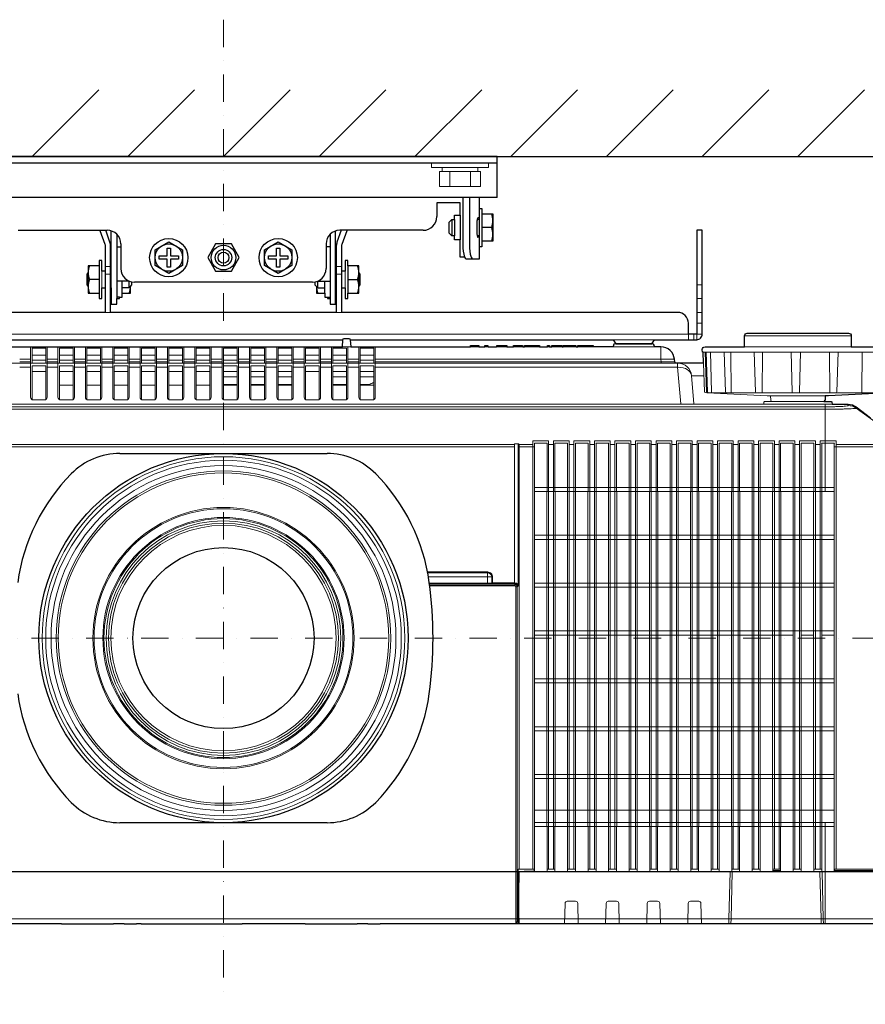
# Model space of a CAD drawing. Extents: x 1000 to 27000, y 2500 to 40000.
# Drawn here: x 8255 to 11346, y 34100 to 37700 of the extents above; entities that cross this region are included whole.
import ezdxf

# ---------------------------------------------------------------- set-up
doc = ezdxf.new("R2010")
doc.units = 0
doc.header["$LTSCALE"] = 400
doc.header["$MEASUREMENT"] = 0
doc.linetypes.add('DASHDOT', pattern=[1, 0.5, -0.25, 0, -0.25])
doc.layers.get('0').update_dxf_attribs({"linetype": 'CONTINUOUS'})
doc.layers.add('SUGATA', color=7, linetype='CONTINUOUS')
doc.layers.add('THUSIN', color=7, linetype='CONTINUOUS', lineweight=9)

# ---------------------------------------------------------------- blocks, each defined once
blk = doc.blocks.new('LP-WU9750BJ_104S_SET_UL-906')
at = {"layer": 'SUGATA', "color": 1, "linetype": 'Continuous'}
for p, q in [((-1200, -2000), (-956, -1756)), ((-850, -2000), (-606, -1756)), ((-500, -2000), (-256, -1756)), ((-150, -2000), (94, -1756)), ((200, -2000), (444, -1756)), ((550, -2000), (794, -1756)), ((900, -2000), (1144, -1756)), ((1250, -2000), (1494, -1756)), ((1600, -2000), (1844, -1756))]:
    blk.add_line(p, q, dxfattribs=at)
at = {"layer": 'SUGATA', "color": 3, "linetype": 'Continuous'}
for p, q in [((-3130, -2000), (2170, -2000)), ((-878.6, -3086), (-121.4, -3086)), ((-121.4, -4436), (-878.6, -4436))]:
    blk.add_line(p, q, dxfattribs=at)
at = {"layer": 'SUGATA', "color": 2}
for p, q in [((500, -2000), (-1500, -2000)), ((500, -2150), (500, -2000)), ((500, -2150), (435, -2150)), ((435, -2150), (435, -2190)), ((365, -2170), (280, -2170)), ((280, -2170), (280, -2220)), ((365, -2215), (365, -2170)), ((435, -2190), (445, -2190)), ((445, -2190), (445, -2210)), ((325, -2240), (335, -2230)), ((335, -2230), (345, -2230)), ((345, -2230), (345, -2215)), ((345, -2215), (365, -2215)), ((445, -2210), (485, -2210)), ((485, -2210), (485, -2310)), ((325, -2280), (325, -2240)), ((-1250, -2270), (-925, -2270)), ((230, -2270), (-75, -2270)), ((335, -2290), (325, -2280)), ((345, -2290), (335, -2290)), ((345, -2305), (345, -2290)), ((-875, -2320), (-875, -2410)), ((-125, -2320), (-125, -2410)), ((365, -2305), (345, -2305)), ((365, -2368), (365, -2305)), ((445, -2330), (435, -2330)), ((435, -2330), (435, -2375)), ((485, -2310), (445, -2310)), ((445, -2310), (445, -2330)), ((381.4, -2368), (365, -2368)), ((435, -2375), (387.4, -2375)), ((-175, -2460), (-825, -2460))]:
    blk.add_line(p, q, dxfattribs=at)
at = {"layer": 'SUGATA', "color": 3}
for p, q in [((500, -2025), (-1500, -2025)), ((435, -2150), (-1300, -2150)), ((375, -2150), (375, -2325)), ((399, -2150), (399, -2325)), ((435, -2190), (435, -2330)), ((335, -2230), (335, -2290)), ((345, -2230), (345, -2290)), ((365, -2215), (365, -2305)), ((435, -2230), (427.7, -2230)), ((435, -2225), (429.6, -2225)), ((445, -2210), (445, -2310)), ((425.9, -2255), (425.9, -2265)), ((480.5, -2260), (445, -2260)), ((-910, -2480), (-910, -2272.3)), ((-890, -2284.3), (-890, -2520)), ((-110, -2284.3), (-110, -2520)), ((-90, -2480), (-90, -2272.3)), ((435, -2290), (427.7, -2290)), ((435, -2295), (429.6, -2295)), ((-890, -2330), (-875, -2330)), ((-110, -2330), (-125, -2330)), ((-954.5, -2400), (-954.5, -2500)), ((-45.5, -2400), (-45.5, -2500)), ((-994.5, -2475.5), (-994.5, -2424.5)), ((-5.5, -2475.5), (-5.5, -2424.5)), ((-954.5, -2450), (-990, -2450)), ((-844.2, -2456.2), (-890, -2456.2)), ((-870, -2500), (-870, -2456.2)), ((-844.5, -2480), (-870, -2480)), ((-844.5, -2480), (-844.5, -2456.2)), ((-840, -2475.5), (-844.5, -2480)), ((-160, -2475.5), (-155.5, -2480)), ((-155.8, -2456.2), (-110, -2456.2)), ((-155.5, -2480), (-155.5, -2456.2)), ((-155.5, -2480), (-130, -2480)), ((-130, -2500), (-130, -2456.2)), ((-45.5, -2450), (-10, -2450)), ((-880, -2515), (-890, -2515)), ((-120, -2515), (-110, -2515))]:
    blk.add_line(p, q, dxfattribs=at)
at = {"layer": 'SUGATA', "color": 3, "lineweight": 9}
for p, q in [((300, -2055), (300, -2040)), ((430, -2055), (430, -2040)), ((327.5, -2110), (327.5, -2055)), ((402.5, -2110), (402.5, -2055)), ((-932.5, -2402.2), (-912.5, -2402.2)), ((-87.5, -2402.2), (-67.5, -2402.2)), ((-944.5, -2420), (-944.5, -2480)), ((-932.5, -2429.9), (-912.5, -2429.9)), ((-87.5, -2429.9), (-67.5, -2429.9)), ((-55.5, -2480), (-55.5, -2420)), ((1230, -2470), (1250, -2470)), ((1230, -2520), (1250, -2520)), ((-912.5, -2570), (-932.5, -2570)), ((-67.5, -2570), (-87.5, -2570)), ((1230, -2570), (1250, -2570)), ((1230, -2610), (1250, -2610)), ((1220, -2650), (1220, -2670)), ((1405, -2656), (1795, -2656)), ((-35, -2696), (-65, -2696)), ((434, -2696), (403.2, -2696)), ((455.1, -2696), (467.3, -2696)), ((536.2, -2696), (498.4, -2696)), ((594.2, -2696), (560.3, -2696)), ((655.8, -2696), (600, -2696)), ((692.3, -2696), (684, -2696)), ((738.1, -2696), (700.3, -2696)), ((789.1, -2696), (741.7, -2696)), ((851.3, -2696), (795.5, -2696)), ((1079.3, -2696), (920.7, -2696)), ((1075.7, -2670), (924.3, -2670)), ((1405, -2696), (1795, -2696)), ((-1200, -2726), (-1150, -2726)), ((-1100, -2726), (-1050, -2726)), ((-1000, -2726), (-950, -2726)), ((-900, -2726), (-850, -2726)), ((-800, -2726), (-750, -2726)), ((-700, -2726), (-650, -2726)), ((-600, -2726), (-550, -2726)), ((-500, -2726), (-450, -2726)), ((-400, -2726), (-350, -2726)), ((-300, -2726), (-250, -2726)), ((-200, -2726), (-150, -2726)), ((-100, -2726), (-50, -2726)), ((0, -2726), (50, -2726)), ((1250.7, -2716), (1948.2, -2716)), ((1260.7, -2716), (1265.8, -2860.8)), ((1354.3, -2716), (1355.8, -2863.9)), ((1439.8, -2716), (1444.8, -2860.8)), ((1470.8, -2716), (1469.7, -2863.9)), ((1715.1, -2716), (1716.4, -2863.9)), ((-2154.6, -2756), (1154.6, -2756)), ((-1245, -2741.6), (-1205, -2741.6)), ((-1245, -2751.4), (-1205, -2751.4)), ((-1245, -2771), (-1205, -2771)), ((-1200, -2744.3), (-1150, -2744.3)), ((-1145, -2741.6), (-1105, -2741.6)), ((-1145, -2751.4), (-1105, -2751.4)), ((-1145, -2771), (-1105, -2771)), ((-1100, -2744.3), (-1050, -2744.3)), ((-1045, -2741.6), (-1005, -2741.6)), ((-1045, -2751.4), (-1005, -2751.4)), ((-1045, -2771), (-1005, -2771)), ((-1000, -2744.3), (-950, -2744.3)), ((-945, -2741.6), (-905, -2741.6)), ((-945, -2751.4), (-905, -2751.4)), ((-945, -2771), (-905, -2771)), ((-900, -2744.3), (-850, -2744.3)), ((-845, -2741.6), (-805, -2741.6)), ((-845, -2751.4), (-805, -2751.4)), ((-845, -2771), (-805, -2771)), ((-800, -2744.3), (-750, -2744.3)), ((-745, -2741.6), (-705, -2741.6)), ((-745, -2751.4), (-705, -2751.4)), ((-745, -2771), (-705, -2771)), ((-700, -2744.3), (-650, -2744.3)), ((-645, -2741.6), (-605, -2741.6)), ((-645, -2751.4), (-605, -2751.4)), ((-645, -2771), (-605, -2771)), ((-600, -2744.3), (-550, -2744.3)), ((-545, -2741.6), (-505, -2741.6)), ((-545, -2751.4), (-505, -2751.4)), ((-545, -2771), (-505, -2771)), ((-500, -2744.3), (-450, -2744.3)), ((-445, -2741.6), (-405, -2741.6)), ((-445, -2751.4), (-405, -2751.4)), ((-445, -2771), (-405, -2771)), ((-400, -2744.3), (-350, -2744.3)), ((-345, -2741.6), (-305, -2741.6)), ((-345, -2751.4), (-305, -2751.4)), ((-345, -2771), (-305, -2771)), ((-300, -2744.3), (-250, -2744.3)), ((-245, -2741.6), (-205, -2741.6)), ((-245, -2751.4), (-205, -2751.4)), ((-245, -2771), (-205, -2771)), ((-200, -2744.3), (-150, -2744.3)), ((-145, -2741.6), (-105, -2741.6)), ((-145, -2751.4), (-105, -2751.4)), ((-145, -2771), (-105, -2771)), ((-100, -2744.3), (-50, -2744.3)), ((-45, -2741.6), (-5, -2741.6)), ((-45, -2751.4), (-5, -2751.4)), ((-45, -2771), (-5, -2771)), ((0, -2744.3), (50, -2744.3)), ((55, -2741.6), (1148.7, -2741.6)), ((55, -2751.4), (1149.6, -2751.4)), ((-1200, -2786), (-1150, -2786)), ((-1100, -2786), (-1050, -2786)), ((-1000, -2786), (-950, -2786)), ((-900, -2786), (-850, -2786)), ((-800, -2786), (-750, -2786)), ((-700, -2786), (-650, -2786)), ((-600, -2786), (-550, -2786)), ((-500, -2786), (-450, -2786)), ((-500, -2806), (-450, -2806)), ((-400, -2786), (-350, -2786)), ((-400, -2806), (-350, -2806)), ((-300, -2786), (-250, -2786)), ((-300, -2806), (-250, -2806)), ((-200, -2786), (-150, -2786)), ((-100, -2786), (-50, -2786)), ((-100, -2806), (-50, -2806)), ((0, -2786), (50, -2786)), ((0, -2806), (50, -2806)), ((1256.4, -2801.6), (1210.9, -2801.6)), ((-1100, -2836), (-1050, -2836)), ((-1000, -2836), (-950, -2836)), ((-900, -2836), (-850, -2836)), ((-800, -2836), (-750, -2836)), ((-700, -2836), (-650, -2836)), ((-600, -2836), (-550, -2836)), ((-500, -2833.4), (-450, -2833.4)), ((-500, -2836), (-450, -2836)), ((-400, -2833.4), (-350, -2833.4)), ((-400, -2836), (-350, -2836)), ((-300, -2833.4), (-250, -2833.4)), ((-300, -2836), (-250, -2836)), ((-100, -2833.4), (-50, -2833.4)), ((-100, -2836), (-50, -2836)), ((0, -2833.4), (34.4, -2833.4)), ((0, -2836), (50, -2836)), ((1286, -2863.9), (1341.7, -2863.9)), ((1700, -2875.4), (1500, -2875.4)), ((1603.8, -2863.9), (1717.6, -2863.9)), ((1738.2, -2863.9), (1833.4, -2863.9)), ((-2700, -2915.3), (1700, -2915.3)), ((-2222.7, -2906), (1222.7, -2906)), ((1725, -2906), (1475, -2906)), ((1505.8, -2896), (1694.2, -2896)), ((1700, -2906), (1700, -3225)), ((1783.8, -2910.8), (1783.3, -2906)), ((1700, -2924.2), (-2700, -2924.2)), ((1813.1, -2920.3), (1813.3, -2916.2)), ((1995.9, -3053), (1813.1, -2920.3)), ((564, -3053), (-1564, -3053)), ((1739.1, -3053), (1996.7, -3053)), ((-1564, -3061.2), (564, -3061.2)), ((1733.1, -3061.2), (2000, -3061.2)), ((252.5, -3560.2), (465.8, -3560.2)), ((253, -3564), (564.1, -3564)), ((563.8, -3569.8), (564.2, -3569)), ((577.1, -3569.6), (574.6, -3572.2)), ((-2967.9, -4616), (1965.8, -4616)), ((-1568.6, -4614.5), (568.8, -4614.5)), ((-1568.6, -4615.5), (568.8, -4615.5)), ((569.2, -4615.1), (574.2, -4615.1)), ((1700.1, -4616), (1700.1, -4806)), ((1992, -4611), (1733.7, -4611)), ((-2991, -4787), (1991.1, -4787)), ((-1092.7, -4806), (-902.6, -4806)), ((-863.3, -4806), (-818, -4806)), ((-800.6, -4806), (-432.1, -4806)), ((-201.4, -4806), (-11.2, -4806)), ((28, -4806), (73.3, -4806)), ((577.5, -4803.2), (568.6, -4803.2)), ((573, -4803.2), (572.8, -4798))]:
    blk.add_line(p, q, dxfattribs=at)
at = {"layer": 'SUGATA', "color": 1, "lineweight": 9}
for p, q in [((580.2, -3053), (631.3, -3053)), ((706.3, -3053), (688.7, -3053)), ((781.3, -3053), (763.7, -3053)), ((856.3, -3053), (838.7, -3053)), ((931.3, -3053), (913.7, -3053)), ((1006.3, -3053), (988.7, -3053)), ((1081.3, -3053), (1063.7, -3053)), ((1156.3, -3053), (1138.7, -3053)), ((1231.3, -3053), (1213.7, -3053)), ((1306.3, -3053), (1288.7, -3053)), ((1381.3, -3053), (1363.7, -3053)), ((1456.3, -3053), (1438.7, -3053)), ((1531.3, -3053), (1513.7, -3053)), ((1606.3, -3053), (1588.7, -3053)), ((1681.3, -3053), (1663.7, -3053)), ((577.1, -3061.2), (636.9, -3061.2)), ((1733.1, -3210), (636.9, -3210)), ((1732.5, -3225), (637.5, -3225)), ((1732.5, -3385), (637.5, -3385)), ((637.5, -3400), (1732.5, -3400)), ((1732.5, -3560), (637.5, -3560)), ((637.5, -3575), (1732.5, -3575)), ((1732.5, -3735), (637.5, -3735)), ((637.5, -3750), (1582.5, -3750)), ((1612.5, -3750), (1657.5, -3750)), ((1687.5, -3750), (1732.5, -3750)), ((1732.5, -3910), (637.5, -3910)), ((637.5, -3925), (1732.5, -3925)), ((1732.5, -4085), (637.5, -4085)), ((637.5, -4100), (1732.5, -4100)), ((1732.5, -4260), (637.5, -4260)), ((637.5, -4275), (1732.5, -4275)), ((1057.5, -4260), (1012.5, -4260)), ((637.5, -4390), (1732.5, -4390)), ((1732.5, -4435), (637.5, -4435)), ((637.5, -4450), (1732.5, -4450)), ((683.1, -4606), (711.9, -4606)), ((758.1, -4606), (786.9, -4606)), ((833.1, -4606), (861.9, -4606)), ((908.1, -4606), (936.9, -4606)), ((983.1, -4606), (1011.9, -4606)), ((1058.1, -4606), (1086.9, -4606)), ((1133.1, -4606), (1161.9, -4606)), ((1208.1, -4606), (1236.9, -4606)), ((1283.1, -4606), (1311.9, -4606)), ((1358.1, -4606), (1386.9, -4606)), ((1433.1, -4606), (1461.9, -4606)), ((1508.1, -4606), (1536.9, -4606)), ((1583.1, -4606), (1611.9, -4606)), ((1658.1, -4606), (1686.9, -4606)), ((1508.1, -4611), (1536.9, -4611))]:
    blk.add_line(p, q, dxfattribs=at)
at = {"layer": 'SUGATA', "color": 3, "lineweight": 9}
for points in [[(469, -2025), (469, -2040), (261, -2040), (261, -2025)], [(1200, -2670), (1200, -2650), (-2200, -2650), (-2200, -2670)], [(1230, -2670), (1230, -2650), (1250, -2650)], [(1098.9, -2696), (1098.9, -2741.6), (1099.8, -2751.4), (1099.8, -2756)], [(-1200, -2756), (-1200, -2701), (-1150, -2701), (-1150, -2756)], [(-1100, -2756), (-1100, -2701), (-1050, -2701), (-1050, -2756)], [(-1000, -2756), (-1000, -2701), (-950, -2701), (-950, -2756)], [(-900, -2756), (-900, -2701), (-850, -2701), (-850, -2756)], [(-800, -2756), (-800, -2701), (-750, -2701), (-750, -2756)], [(-700, -2756), (-700, -2701), (-650, -2701), (-650, -2756)], [(-600, -2756), (-600, -2701), (-550, -2701), (-550, -2756)], [(-500, -2756), (-500, -2701), (-450, -2701), (-450, -2756)], [(-400, -2756), (-400, -2701), (-350, -2701), (-350, -2756)], [(-300, -2756), (-300, -2701), (-250, -2701), (-250, -2756)], [(-200, -2756), (-200, -2701), (-150, -2701), (-150, -2756)], [(-100, -2756), (-100, -2701), (-50, -2701), (-50, -2756)], [(0, -2756), (0, -2701), (50, -2701), (50, -2756)], [(1280.4, -2716), (1284.1, -2860.9), (1284.1, -2861)], [(1575.3, -2716), (1578.9, -2860.9), (1578.9, -2861)], [(1609.6, -2716), (1606.2, -2860.9), (1606.2, -2861)], [(1833.7, -2861), (1833.7, -2860.9), (1834.9, -2716)], [(-1200, -2889.2), (-1200, -2766), (-1150, -2766), (-1150, -2889.2)], [(-1100, -2889.2), (-1100, -2766), (-1050, -2766), (-1050, -2889.2)], [(-1000, -2889.2), (-1000, -2766), (-950, -2766), (-950, -2889.2)], [(-900, -2889.2), (-900, -2766), (-850, -2766), (-850, -2889.2)], [(-800, -2889.2), (-800, -2766), (-750, -2766), (-750, -2889.2)], [(-700, -2889.2), (-700, -2766), (-650, -2766), (-650, -2889.2)], [(-600, -2889.2), (-600, -2766), (-550, -2766), (-550, -2889.2)], [(-500, -2889.2), (-500, -2766), (-450, -2766), (-450, -2889.2)], [(-400, -2889.2), (-400, -2766), (-350, -2766), (-350, -2889.2)], [(-300, -2889.2), (-300, -2766), (-250, -2766), (-250, -2889.2)], [(-200, -2889.2), (-200, -2766), (-150, -2766), (-150, -2889.2)], [(-100, -2889.2), (-100, -2766), (-50, -2766), (-50, -2889.2)], [(0, -2889.2), (0, -2766), (50, -2766), (50, -2889.2)], [(55, -2771), (1160.2, -2771), (1162.4, -2770.9)], [(1160.2, -2756), (1160.2, -2771), (1171.9, -2904.5), (1171.9, -2906)], [(1268.6, -2863.9), (1268.6, -2863.9)], [(1268.6, -2863.9), (1581.4, -2863.9), (1581.4, -2863.9), (1603.8, -2863.9), (1603.8, -2863.9), (1931.4, -2863.9)], [(564, -3559.6), (564, -3050.4), (580, -3050.4), (580.4, -3057.1), (580.4, -3061.2), (580.4, -4606)], [(465.9, -3519.3), (465.9, -3522.3), (465.8, -3522.5), (465.8, -3560.2)], [(483.9, -3537.3), (480.9, -3537.3), (480.7, -3537.4), (249.1, -3537.4)], [(564.6, -3562.2), (456, -3562.2), (454.8, -3561), (365.2, -3561), (364, -3562.2), (277.4, -3562.2), (277.1, -3562.5), (252.8, -3562.5)], [(563, -3562.5), (564.1, -3564), (564.6, -3564), (564.6, -3569)], [(564, -3559.6), (567.1, -3559.6), (564.6, -3562.2)], [(569.2, -3574), (569.2, -3574), (574.2, -3574)], [(1700, -4435), (1700, -4615.5), (599.2, -4615.5), (599.1, -4616)], [(574.2, -4614.5), (577.1, -4614), (599, -4614), (599, -4613.8), (636.3, -4613.8), (636.3, -4606), (577.1, -4606), (577.1, -4614)], [(1992, -4606), (1733.7, -4606), (1733.7, -4611), (1733.6, -4612.5), (1733.5, -4614), (1989.2, -4614)], [(574.2, -4616), (573.9, -4700.9), (573.8, -4761.8), (573.7, -4786.6), (573.6, -4792.3), (573.1, -4798), (568.4, -4798)], [(574.2, -4614.5), (569.2, -4614.5), (569, -4614.5), (568.8, -4614.5)], [(577.4, -4616), (577.2, -4696), (577, -4776), (577.3, -4781.5), (577.5, -4787), (577.5, -4787), (577.5, -4787)], [(580.4, -4616), (580.2, -4696), (580, -4775.9), (580.3, -4781.6), (580.5, -4787), (580.8, -4796.5), (580.5, -4806)], [(599, -4616), (599, -4614)], [(1352.1, -4616), (1347.6, -4787), (1347.2, -4806)], [(1355.2, -4806), (1355.6, -4787), (1360.1, -4616)], [(1685, -4806), (1684.6, -4787), (1680.1, -4616)], [(1688.1, -4616), (1692.6, -4787), (1693, -4806)]]:
    blk.add_lwpolyline(points, dxfattribs=at)
blk.add_lwpolyline([(440, -2055), (290, -2055), (290, -2110), (440, -2110)], close=True, dxfattribs=at)
at = {"layer": 'SUGATA', "color": 2}
for points in [[(-950.6, -2270), (-951.8, -2270.5), (-933.7, -2320.2, -0.087489), (-932.5, -2327.1), (-932.5, -2570), (-2160, -2570, 0.414214), (-2200, -2610), (-2200, -2650), (-2230, -2650), (-2230, -2250), (-2250, -2250), (-2250, -2650, 0.414214), (-2230, -2670), (-2075.7, -2670), (-2065.7, -2685), (-1934.3, -2685), (-1924.3, -2670), (-1313.6, -2670)], [(-69.3, -2270), (-85.1, -2313.4, 0.087489), (-87.5, -2327.1), (-87.5, -2570), (-912.5, -2570), (-912.5, -2327.1, 0.087489), (-914.9, -2313.4), (-930.7, -2270)], [(1200, -2650), (1200, -2610, 0.414214), (1160, -2570), (-67.5, -2570), (-67.5, -2327.1, -0.087489), (-66.3, -2320.2), (-48.2, -2270.5), (-49.4, -2270)], [(-36.4, -2670), (924.3, -2670), (934.3, -2685), (1065.7, -2685), (1075.7, -2670), (1230, -2670, 0.414214), (1250, -2650), (1250, -2270), (1230, -2270), (1230, -2650), (1200, -2650)], [(1254.8, -2756), (1253.4, -2716), (1250.7, -2716), (1250.4, -2706.3, -0.424476), (1260.4, -2696), (1405, -2696), (1405, -2656, -0.414214), (1415, -2646), (1785, -2646, -0.414214), (1795, -2656), (1795, -2696), (1939.6, -2696, -0.424476), (1949.6, -2706.3), (1949.3, -2716), (1948.2, -2716), (1943.1, -2860.5, -0.38732), (1940.3, -2863.4), (1931.4, -2863.9), (1712.4, -2875.4), (1700, -2875.4), (1699.2, -2891.3)], [(-1285, -2696), (-65, -2696), (-63.7, -2670.7, -0.398959), (-58.7, -2666), (-41.3, -2666, -0.398959), (-36.3, -2670.7), (-35, -2696), (403.2, -2696), (403.5, -2691), (433.7, -2691), (434, -2696), (455.1, -2696), (455.4, -2691), (466.9, -2691), (467.3, -2696), (498.4, -2696), (498.9, -2691), (535.7, -2691), (536.2, -2696), (560.3, -2696), (560.5, -2691), (593.7, -2691), (594.2, -2696), (600, -2696), (600.3, -2691), (655.5, -2691), (655.8, -2696), (684, -2696), (684.2, -2691), (692, -2691), (692.3, -2696), (700.3, -2696), (700.8, -2691), (737.7, -2691), (738.1, -2696), (741.7, -2696), (742.1, -2691), (788.7, -2691), (789.1, -2696), (795.5, -2696), (795.8, -2691), (851, -2691), (851.3, -2696)], [(1253.2, -2756), (1154.6, -2756, -0.388878), (1149.6, -2751.4), (1148.7, -2741.6, 0.388878), (1098.9, -2696), (1079.3, -2696, -0.38888), (1074.4, -2691.4), (1074.2, -2689.6, 0.38888), (1069.2, -2685), (930.8, -2685, 0.38888), (925.8, -2689.6), (925.6, -2691.4, -0.38888), (920.7, -2696), (851.3, -2696)], [(1694.2, -2896), (1721.6, -2896, -0.39896), (1724.6, -2898.8), (1725, -2906), (1783.3, -2906, -0.16153), (1813, -2916), (1865.3, -2955.2)], [(1971.1, -4806), (73.3, -4806), (73.3, -4807), (28, -4807), (28, -4806), (-11.2, -4806), (-11.2, -4807), (-201.4, -4807), (-201.4, -4806), (-432.1, -4806), (-432.1, -4807), (-800.6, -4807), (-800.6, -4806), (-818, -4806), (-818, -4807), (-863.3, -4807), (-863.3, -4806), (-902.6, -4806), (-902.6, -4807), (-1092.7, -4807), (-1092.7, -4806), (-2971, -4806, -0.398959)]]:
    blk.add_lwpolyline(points, format="xyb", dxfattribs=at)
at = {"layer": 'SUGATA', "color": 1}
for points in [[(-750, -2341.1), (-700, -2312.3), (-650, -2341.1), (-650, -2398.9), (-700, -2427.7), (-750, -2398.9), (-750, -2341.1)], [(-735, -2376), (-735, -2364), (-706, -2364), (-706, -2335), (-694, -2335), (-694, -2364), (-665, -2364), (-665, -2376), (-694, -2376), (-694, -2405), (-706, -2405), (-706, -2376), (-735, -2376)], [(-470.9, -2320), (-529.1, -2320), (-557.5, -2370), (-529.1, -2420), (-470.9, -2420), (-442.5, -2370), (-470.9, -2320)], [(-350, -2341.1), (-300, -2312.3), (-250, -2341.1), (-250, -2398.9), (-300, -2427.7), (-350, -2398.9), (-350, -2341.1)], [(-335, -2376), (-335, -2364), (-306, -2364), (-306, -2335), (-294, -2335), (-294, -2364), (-265, -2364), (-265, -2376), (-294, -2376), (-294, -2405), (-306, -2405), (-306, -2376), (-335, -2376)]]:
    blk.add_lwpolyline(points, dxfattribs=at)
at = {"layer": 'SUGATA', "color": 2}
for points in [[(-932.5, -2420), (-944.5, -2420), (-944.5, -2380), (-954.5, -2380), (-954.5, -2400), (-994.5, -2400), (-994.5, -2424.5), (-1000, -2430), (-1000, -2470), (-994.5, -2475.5), (-994.5, -2500), (-954.5, -2500), (-954.5, -2520), (-944.5, -2520), (-944.5, -2480), (-932.5, -2480)], [(-67.5, -2480), (-55.5, -2480), (-55.5, -2520), (-45.5, -2520), (-45.5, -2500), (-5.5, -2500), (-5.5, -2475.5), (0, -2470), (0, -2430), (-5.5, -2424.5), (-5.5, -2400), (-45.5, -2400), (-45.5, -2380), (-55.5, -2380), (-55.5, -2420), (-67.5, -2420)], [(-912.5, -2480), (-910, -2480), (-910, -2540), (-890, -2540), (-890, -2520), (-880, -2520), (-880, -2515), (-870, -2515), (-870, -2500), (-840, -2500), (-840, -2475.5), (-834.5, -2470), (-834.5, -2459)], [(-165.5, -2459), (-165.5, -2470), (-160, -2475.5), (-160, -2500), (-130, -2500), (-130, -2515), (-120, -2515), (-120, -2520), (-110, -2520), (-110, -2540), (-90, -2540), (-90, -2480), (-87.5, -2480)], [(-1286.4, -2670), (-63.6, -2670)]]:
    blk.add_lwpolyline(points, dxfattribs=at)
at = {"layer": 'SUGATA', "color": 3, "lineweight": 9}
for points in [[(-1205, -2696), (-1205, -2880.5, 0.414214), (-1195, -2890.5), (-1155, -2890.5, 0.414214), (-1145, -2880.5), (-1145, -2696)], [(-1105, -2696), (-1105, -2880.5, 0.414214), (-1095, -2890.5), (-1055, -2890.5, 0.414214), (-1045, -2880.5), (-1045, -2696)], [(-1005, -2696), (-1005, -2880.5, 0.414214), (-995, -2890.5), (-955, -2890.5, 0.414214), (-945, -2880.5), (-945, -2696)], [(-905, -2696), (-905, -2880.5, 0.414214), (-895, -2890.5), (-855, -2890.5, 0.414214), (-845, -2880.5), (-845, -2696)], [(-805, -2696), (-805, -2880.5, 0.414214), (-795, -2890.5), (-755, -2890.5, 0.414214), (-745, -2880.5), (-745, -2696)], [(-705, -2696), (-705, -2880.5, 0.414214), (-695, -2890.5), (-655, -2890.5, 0.414214), (-645, -2880.5), (-645, -2696)], [(-605, -2696), (-605, -2880.5, 0.414214), (-595, -2890.5), (-555, -2890.5, 0.414214), (-545, -2880.5), (-545, -2696)], [(-505, -2696), (-505, -2880.5, 0.414214), (-495, -2890.5), (-455, -2890.5, 0.414214), (-445, -2880.5), (-445, -2696)], [(-405, -2696), (-405, -2880.5, 0.414214), (-395, -2890.5), (-355, -2890.5, 0.414214), (-345, -2880.5), (-345, -2696)], [(-305, -2696), (-305, -2880.5, 0.414214), (-295, -2890.5), (-255, -2890.5, 0.414214), (-245, -2880.5), (-245, -2696)], [(-205, -2696), (-205, -2880.5, 0.414214), (-195, -2890.5), (-155, -2890.5, 0.414214), (-145, -2880.5), (-145, -2696)], [(-105, -2696), (-105, -2880.5, 0.414214), (-95, -2890.5), (-55, -2890.5, 0.414214), (-45, -2880.5), (-45, -2696)], [(-5, -2696), (-5, -2880.5, 0.414214), (5, -2890.5), (45, -2890.5, 0.414214), (55, -2880.5), (55, -2696)], [(1279.6, -2863.9), (1272.5, -2863.4, -0.385567), (1269.7, -2860.5), (1264.6, -2716)], [(1341.6, -2863.9), (1338.3, -2863.5, -0.375319), (1335.6, -2860.7), (1330.6, -2716)], [(1738.2, -2863.9), (1739.2, -2863.7, 0.356397), (1741.7, -2860.9), (1746.7, -2716)], [(1505.8, -2896), (1478.4, -2896, 0.39896), (1475.4, -2898.8), (1475, -2906), (1222.7, -2906, -0.388879), (1219.8, -2903.3), (1210.9, -2801.6, 0.388877), (1161.1, -2756), (1160.2, -2756)], [(1500.8, -2891.3), (1500, -2875.4), (1487.6, -2875.4), (1268.6, -2863.9), (1261.2, -2863.4, -0.384043), (1258.4, -2860.5), (1254.8, -2756)], [(564, -3559.2), (483.9, -3559.2), (483.9, -3537.3, 0.414214), (465.9, -3519.3), (245.8, -3519.3)], [(480.9, -3559.3), (480.9, -3559.3), (480.9, -3537.3, 0.413801), (465.9, -3522.3), (246.4, -3522.3)], [(277.1, -3562.5), (370.1, -3562.5), (370.1, -3561.8), (450.1, -3561.8), (450.1, -3562.5), (563, -3562.5, -0.356083), (574.2, -3574), (574.2, -4614.5), (574.2, -4615.1), (574.2, -4616)], [(253.7, -3569), (564.2, -3569), (564.3, -3569, -0.40386), (569.2, -3574), (569.2, -4614.5), (569.2, -4615.1), (569.2, -4616), (568.9, -4708.8), (568.7, -4786.7), (568.7, -4798), (568.6, -4802.4)], [(568.6, -4802.4), (568.4, -4798), (568.4, -4794.7), (568.3, -4787), (568.5, -4701.3), (568.8, -4616), (568.8, -3574.8, 0.414214), (563.8, -3569.8), (253.8, -3569.8)], [(747.1, -4806), (749, -4731, -0.406856), (756.9, -4723.2), (787.2, -4723.2, -0.406855), (795.2, -4731), (797.1, -4806)], [(897.1, -4806), (899, -4731, -0.406856), (906.9, -4723.2), (937.2, -4723.2, -0.406855), (945.2, -4731), (947.1, -4806)], [(1047.1, -4806), (1049, -4731, -0.406856), (1056.9, -4723.2), (1087.2, -4723.2, -0.406855), (1095.2, -4731), (1097.1, -4806)], [(1197.1, -4806), (1199, -4731, -0.406856), (1206.9, -4723.2), (1237.2, -4723.2, -0.406855), (1245.2, -4731), (1247.1, -4806)]]:
    blk.add_lwpolyline(points, format="xyb", dxfattribs=at)
at = {"layer": 'SUGATA', "color": 1, "lineweight": 9}
for points in [[(577.1, -3569.6), (577.1, -3569.6), (577.1, -3054)], [(631.2, -4606), (631.2, -3040.4), (631.2, -3040.4), (631.2, -3040.4), (631.2, -3040.4), (688.8, -3040.4), (688.8, -3040.4), (688.8, -3040.4), (688.8, -3040.4), (688.8, -4606)], [(683.1, -4614.4), (683.1, -4450), (682.5, -4450), (682.5, -3225), (683.1, -3225), (683.1, -3049.3), (683.2, -3048.6), (636.8, -3048.6), (636.9, -3049.3), (636.9, -3225), (637.5, -3225), (637.5, -4450), (636.9, -4450), (636.9, -4614.4)], [(706.2, -4606), (706.2, -3040.4), (706.2, -3040.4), (706.2, -3040.4), (706.2, -3040.4), (763.8, -3040.4), (763.8, -3040.4), (763.8, -3040.4), (763.8, -3040.4), (763.8, -4606)], [(758.1, -4614.4), (758.1, -4450), (757.5, -4450), (757.5, -3225), (758.1, -3225), (758.1, -3049.3), (758.2, -3048.6), (711.8, -3048.6), (711.9, -3049.3), (711.9, -3225), (712.5, -3225), (712.5, -4450), (711.9, -4450), (711.9, -4614.4)], [(781.2, -4606), (781.2, -3040.4), (781.2, -3040.4), (781.2, -3040.4), (781.2, -3040.4), (838.8, -3040.4), (838.8, -3040.4), (838.8, -3040.4), (838.8, -3040.4), (838.8, -4606)], [(833.1, -4614.4), (833.1, -4450), (832.5, -4450), (832.5, -3225), (833.1, -3225), (833.1, -3049.3), (833.2, -3048.6), (786.8, -3048.6), (786.9, -3049.3), (786.9, -3225), (787.5, -3225), (787.5, -4450), (786.9, -4450), (786.9, -4614.4)], [(856.2, -4606), (856.2, -3040.4), (856.2, -3040.4), (856.2, -3040.4), (856.2, -3040.4), (913.8, -3040.4), (913.8, -3040.4), (913.8, -3040.4), (913.8, -3040.4), (913.8, -4606)], [(908.1, -4614.4), (908.1, -4450), (907.5, -4450), (907.5, -3225), (908.1, -3225), (908.1, -3049.3), (908.2, -3048.6), (861.8, -3048.6), (861.9, -3049.3), (861.9, -3225), (862.5, -3225), (862.5, -4450), (861.9, -4450), (861.9, -4614.4)], [(931.2, -4606), (931.2, -3040.4), (931.2, -3040.4), (931.2, -3040.4), (931.2, -3040.4), (988.8, -3040.4), (988.8, -3040.4), (988.8, -3040.4), (988.8, -3040.4), (988.8, -4606)], [(983.1, -4614.4), (983.1, -4450), (982.5, -4450), (982.5, -3225), (983.1, -3225), (983.1, -3049.3), (983.2, -3048.6), (936.8, -3048.6), (936.9, -3049.3), (936.9, -3225), (937.5, -3225), (937.5, -4450), (936.9, -4450), (936.9, -4614.4)], [(1006.2, -4606), (1006.2, -3040.4), (1006.2, -3040.4), (1006.2, -3040.4), (1006.2, -3040.4), (1063.8, -3040.4), (1063.8, -3040.4), (1063.8, -3040.4), (1063.8, -3040.4), (1063.8, -4606)], [(1058.1, -4614.4), (1058.1, -4450), (1057.5, -4450), (1057.5, -3225), (1058.1, -3225), (1058.1, -3049.3), (1058.2, -3048.6), (1011.8, -3048.6), (1011.9, -3049.3), (1011.9, -3225), (1012.5, -3225), (1012.5, -4450), (1011.9, -4450), (1011.9, -4614.4)], [(1081.2, -4606), (1081.2, -3040.4), (1081.2, -3040.4), (1081.2, -3040.4), (1081.2, -3040.4), (1138.8, -3040.4), (1138.8, -3040.4), (1138.8, -3040.4), (1138.8, -3040.4), (1138.8, -4606)], [(1133.1, -4614.4), (1133.1, -4450), (1132.5, -4450), (1132.5, -3225), (1133.1, -3225), (1133.1, -3049.3), (1133.2, -3048.6), (1086.8, -3048.6), (1086.9, -3049.3), (1086.9, -3225), (1087.5, -3225), (1087.5, -4450), (1086.9, -4450), (1086.9, -4614.4)], [(1156.2, -4606), (1156.2, -3040.4), (1156.2, -3040.4), (1156.2, -3040.4), (1156.2, -3040.4), (1213.8, -3040.4), (1213.8, -3040.4), (1213.8, -3040.4), (1213.8, -3040.4), (1213.8, -4606)], [(1208.1, -4614.4), (1208.1, -4450), (1207.5, -4450), (1207.5, -3225), (1208.1, -3225), (1208.1, -3049.3), (1208.2, -3048.6), (1161.8, -3048.6), (1161.9, -3049.3), (1161.9, -3225), (1162.5, -3225), (1162.5, -4450), (1161.9, -4450), (1161.9, -4614.4)], [(1231.2, -4606), (1231.2, -3040.4), (1231.2, -3040.4), (1231.2, -3040.4), (1231.2, -3040.4), (1288.8, -3040.4), (1288.8, -3040.4), (1288.8, -3040.4), (1288.8, -3040.4), (1288.8, -4606)], [(1283.1, -4614.4), (1283.1, -4450), (1282.5, -4450), (1282.5, -3225), (1283.1, -3225), (1283.1, -3049.3), (1283.2, -3048.6), (1236.8, -3048.6), (1236.9, -3049.3), (1236.9, -3225), (1237.5, -3225), (1237.5, -4450), (1236.9, -4450), (1236.9, -4614.4)], [(1306.2, -4606), (1306.2, -3040.4), (1306.2, -3040.4), (1306.2, -3040.4), (1306.2, -3040.4), (1363.8, -3040.4), (1363.8, -3040.4), (1363.8, -3040.4), (1363.8, -3040.4), (1363.8, -4606)], [(1358.1, -4614.4), (1358.1, -4450), (1357.5, -4450), (1357.5, -3225), (1358.1, -3225), (1358.1, -3049.3), (1358.2, -3048.6), (1311.8, -3048.6), (1311.9, -3049.3), (1311.9, -3225), (1312.5, -3225), (1312.5, -4450), (1311.9, -4450), (1311.9, -4614.4)], [(1381.2, -4606), (1381.2, -3040.4), (1381.2, -3040.4), (1381.2, -3040.4), (1381.2, -3040.4), (1438.8, -3040.4), (1438.8, -3040.4), (1438.8, -3040.4), (1438.8, -3040.4), (1438.8, -4606)], [(1433.1, -4614.4), (1433.1, -4450), (1432.5, -4450), (1432.5, -3225), (1433.1, -3225), (1433.1, -3049.3), (1433.2, -3048.6), (1386.8, -3048.6), (1386.9, -3049.3), (1386.9, -3225), (1387.5, -3225), (1387.5, -4450), (1386.9, -4450), (1386.9, -4614.4)], [(1456.2, -4606), (1456.2, -3040.4), (1456.2, -3040.4), (1456.2, -3040.4), (1456.2, -3040.4), (1513.8, -3040.4), (1513.8, -3040.4), (1513.8, -3040.4), (1513.8, -3040.4), (1513.8, -4606)], [(1508.1, -4614.4), (1508.1, -4450), (1507.5, -4450), (1507.5, -3225), (1508.1, -3225), (1508.1, -3049.3), (1508.2, -3048.6), (1461.8, -3048.6), (1461.9, -3049.3), (1461.9, -3225), (1462.5, -3225), (1462.5, -4450), (1461.9, -4450), (1461.9, -4614.4)], [(1531.2, -4606), (1531.2, -3040.4), (1531.2, -3040.4), (1531.2, -3040.4), (1531.2, -3040.4), (1588.8, -3040.4), (1588.8, -3040.4), (1588.8, -3040.4), (1588.8, -3040.4), (1588.8, -4606)], [(1583.1, -4614.4), (1583.1, -4450), (1582.5, -4450), (1582.5, -3225), (1583.1, -3225), (1583.1, -3049.3), (1583.2, -3048.6), (1536.8, -3048.6), (1536.9, -3049.3), (1536.9, -3225), (1537.5, -3225), (1537.5, -4450), (1536.9, -4450), (1536.9, -4614.4)], [(1606.2, -4606), (1606.2, -3040.4), (1606.2, -3040.4), (1606.2, -3040.4), (1606.2, -3040.4), (1663.8, -3040.4), (1663.8, -3040.4), (1663.8, -3040.4), (1663.8, -3040.4), (1663.8, -4606)], [(1658.1, -4614.4), (1658.1, -4450), (1657.5, -4450), (1657.5, -3225), (1658.1, -3225), (1658.1, -3049.3), (1658.2, -3048.6), (1611.8, -3048.6), (1611.9, -3049.3), (1611.9, -3225), (1612.5, -3225), (1612.5, -4450), (1611.9, -4450), (1611.9, -4614.4)], [(1681.2, -4606), (1681.2, -3040.4), (1681.3, -3040.4), (1681.2, -3040.4), (1681.2, -3040.4), (1739.4, -3040.4), (1739.4, -3040.4), (1739.4, -3040.4), (1739.4, -3040.4), (1739.4, -4606)], [(1686.9, -4614.4), (1686.9, -4450), (1687.5, -4450), (1687.5, -3225), (1686.9, -3225), (1686.9, -3049.3), (1686.8, -3048.6), (1733.2, -3048.6), (1733.1, -3049.8), (1733.1, -3225), (1732.5, -3225), (1732.5, -4450), (1733.1, -4450), (1733.1, -4450), (1733.1, -4614.4)], [(636.3, -4613.8), (636.9, -4614.4), (683.1, -4614.4), (683.5, -4614), (711.5, -4614), (711.9, -4614.4), (758.1, -4614.4), (758.5, -4614), (786.5, -4614), (786.9, -4614.4), (833.1, -4614.4), (833.5, -4614), (861.5, -4614), (861.9, -4614.4), (908.1, -4614.4), (908.5, -4614), (936.5, -4614), (936.9, -4614.4), (983.1, -4614.4), (983.5, -4614), (1011.5, -4614), (1011.9, -4614.4), (1058.1, -4614.4), (1058.5, -4614), (1086.5, -4614), (1086.9, -4614.4), (1133.1, -4614.4), (1133.5, -4614), (1161.5, -4614), (1161.9, -4614.4), (1208.1, -4614.4), (1208.5, -4614), (1236.5, -4614), (1236.9, -4614.4), (1283.1, -4614.4), (1283.5, -4614), (1311.5, -4614), (1311.9, -4614.4), (1358.1, -4614.4), (1358.5, -4614), (1386.5, -4614), (1386.9, -4614.4), (1433.1, -4614.4), (1433.5, -4614), (1461.5, -4614), (1461.9, -4614.4), (1508.1, -4614.4), (1508.5, -4614), (1536.5, -4614), (1536.9, -4614.4), (1583.1, -4614.4), (1583.5, -4614), (1611.5, -4614), (1611.9, -4614.4), (1658.1, -4614.4), (1658.5, -4614), (1686.5, -4614), (1686.9, -4614.4), (1733.1, -4614.4), (1733.5, -4614)]]:
    blk.add_lwpolyline(points, dxfattribs=at)
at = {"layer": 'SUGATA', "color": 1}
for centre, radius in [((-700, -2370), 70), ((-300, -2370), 70), ((-700, -2370), 50), ((-500, -2370), 45), ((-300, -2370), 50), ((-500, -2370), 30), ((-500, -2370), 20)]:
    blk.add_circle(centre, radius, dxfattribs=at)
at = {"layer": 'SUGATA', "color": 3}
for radius in [675, 331]:
    blk.add_circle((-500, -3761), radius, dxfattribs=at)
at = {"layer": 'SUGATA', "color": 3, "lineweight": 9}
for radius in [663, 650, 630.5, 611.5, 604, 477.5, 473, 441, 436.9, 428.7, 420.5, 412]:
    blk.add_circle((-500, -3761), radius, dxfattribs=at)
at = {"layer": 'SUGATA', "color": 2}
for centre, radius, start, end in [((230, -2220), 50, 270, 0), ((-925, -2320), 50, 0, 90), ((-75, -2320), 50, 90, 180), ((391.4, -2365.5), 10.3, 193.9713, 246.8966), ((-825, -2410), 50, 180, 270), ((-175, -2410), 50, 270, 0), ((1694.2, -2891), 5, 270, 356.9997)]:
    blk.add_arc(centre, radius, start, end, dxfattribs=at)
at = {"layer": 'SUGATA', "color": 3}
for centre, radius, start, end in [((412.8, -2235), 72.2, 339.7438, 20.2562), ((412.8, -2285), 72.2, 339.7438, 20.2562), ((495, -2329), 120.1, 178.0991, 198.9621), ((518, -2329), 119.1, 178.0557, 199.0977), ((415.5, -2365.5), 10.3, 193.9713, 246.8966), ((-922.3, -2425), 72.2, 159.7438, 200.2562), ((-77.7, -2425), 72.2, 339.7438, 20.2562), ((-922.3, -2475), 72.2, 159.7438, 200.2562), ((-917.5, -2473.9), 77.6, 340.3505, 358.8341), ((-82.5, -2473.9), 77.6, 181.1659, 199.6495), ((-77.7, -2475), 72.2, 339.7438, 20.2562)]:
    blk.add_arc(centre, radius, start, end, dxfattribs=at)
at = {"layer": 'SUGATA', "color": 3, "lineweight": 9}
for centre, radius, start, end in [((65.4, -2887.2), 62.2, 104.3635, 119.9861), ((1268.8, -2860.9), 3.01, 179.0486, 266.9429), ((1286.8, -2861.2), 2.75, 174.527, 252.6843), ((1448.2, -2860.5), 3.36, 184.2648, 273.9395), ((1581.7, -2861), 2.87, 179.2114, 263.3802), ((1603.4, -2861.1), 2.83, 278.3991, 1.82), ((1824.5, -2861.5), 9.25, 344.9804, 3.0534), ((1505.8, -2891), 5, 182.9999, 270.0002), ((1783.8, -2960.8), 50, 54.1034, 90.0306), ((564.6, -3572.2), 9.98, 359.9678, 90.0323), ((567.1, -3569.6), 10, 0.0298, 89.7949), ((564.3, -3573.6), 9.64, 42.7492, 88.3285), ((473.8, -4794.8), 104.1, 355.4124, 4.2903), ((555.9, -4802.1), 12.8, 342.3342, 358.7053), ((576, -4803), 3, 182.9562, 269.9637), ((580.5, -4803), 2.99, 182.8788, 269.9958)]:
    blk.add_arc(centre, radius, start, end, dxfattribs=at)
at = {"layer": 'SUGATA', "color": 1, "lineweight": 9}
blk.add_arc((580.4, -3053.7), 3.28, 96.2334, 185.033, dxfattribs=at)
at = {"layer": 'SUGATA', "color": 3, "linetype": 'Continuous'}
for centre, radius, start, end in [((-878.6, -3336), 250, 90, 135.3335), ((-121.4, -3336), 250, 44.6665, 90), ((-558.6, -3652.3), 700, 135.3335, 172.1937), ((-441.4, -3652.3), 700, 7.8063, 44.6665), ((-1234, -3761), 1500, 352.1937, 7.8063), ((-558.6, -3869.7), 700, 187.8063, 224.6665), ((-441.4, -3869.7), 700, 315.3335, 352.1937), ((-878.6, -4186), 250, 224.6665, 270), ((-121.4, -4186), 250, 270, 315.3335)]:
    blk.add_arc(centre, radius, start, end, dxfattribs=at)
at = {"layer": 'SUGATA', "color": 3, "lineweight": 9}
blk.add_ellipse((1161.1, -2806), major_axis=(-49.8, -4.4), ratio=0.699143, start_param=3.141593, end_param=4.625123, dxfattribs=at)
at = {"layer": 'SUGATA', "color": 3}
for points, knots in [([(429.6, -2225), (429.5, -2225), (429.3, -2225.1), (429.1, -2225.3), (428.8, -2225.7), (428.6, -2226.4), (428.2, -2227.4), (427.9, -2228.6), (427.6, -2230.1), (427.3, -2231.9), (426.9, -2234.6), (426.5, -2238.5), (426.1, -2243.7), (425.9, -2249.2), (425.9, -2253), (425.9, -2255)], [0, 0, 0, 0, 0.011499, 0.019435, 0.029248, 0.054969, 0.089089, 0.131534, 0.182024, 0.240146, 0.305391, 0.454795, 0.624702, 0.808744, 1, 1, 1, 1]), ([(425.9, -2265), (425.9, -2267), (425.9, -2270.8), (426.1, -2276.3), (426.5, -2281.5), (426.9, -2285.4), (427.3, -2288.1), (427.6, -2289.9), (427.9, -2291.4), (428.2, -2292.6), (428.6, -2293.6), (428.8, -2294.3), (429.1, -2294.7), (429.3, -2294.9), (429.5, -2295), (429.6, -2295)], [0, 0, 0, 0, 0.191256, 0.375298, 0.545205, 0.694609, 0.759854, 0.817976, 0.868466, 0.910911, 0.945031, 0.970752, 0.980565, 0.988501, 1, 1, 1, 1])]:
    blk.add_open_spline(points, degree=3, knots=knots, dxfattribs=at)
at = {"layer": 'SUGATA', "color": 3, "lineweight": 9}
for points, knots in [([(1783.8, -2910.8), (1783.3, -2911.1), (1782.3, -2911.8), (1777.1, -2912.7), (1766.9, -2913.6), (1753.1, -2914.3), (1737.3, -2914.9), (1723.9, -2915.1), (1710.9, -2915.2), (1703.8, -2915.3), (1700, -2915.3)], [0, 0, 0, 0, 1.668805, 3.69457, 15.638079, 32.611962, 45.07984, 62.892741, 72.834522, 84.179218, 84.179218, 84.179218, 84.179218]), ([(1813.1, -2920.3), (1812.8, -2920.5), (1812.1, -2921), (1808.1, -2921.6), (1800.3, -2922.3), (1787.7, -2922.8), (1772.8, -2923.3), (1755.8, -2923.7), (1738.3, -2924), (1722.8, -2924.2), (1710.3, -2924.2), (1703.4, -2924.2), (1700, -2924.2)], [0, 0, 0, 0, 1.107442, 2.505978, 11.965004, 24.735818, 40.214425, 56.685729, 75.767932, 92.838816, 103.059838, 113.386146, 113.386146, 113.386146, 113.386146]), ([(480.9, -3559.3), (480.9, -3559.4), (480.8, -3559.4), (480.7, -3559.5), (480.5, -3559.6), (480.2, -3559.7), (479.7, -3559.7), (478.7, -3559.9), (476.6, -3560), (473.7, -3560.1), (470.6, -3560.2), (468.3, -3560.2), (466.7, -3560.2), (466, -3560.2), (465.8, -3560.2)], [0, 0, 0, 0, 0.109009, 0.218052, 0.336358, 0.83704, 1.317454, 1.640323, 3.835126, 7.732098, 10.375712, 13.079609, 14.606159, 15.247936, 15.247936, 15.247936, 15.247936]), ([(483.9, -3559.2), (483.6, -3559.2), (483, -3559.2), (482.2, -3559.2), (481.5, -3559.3), (481.1, -3559.3), (481, -3559.3), (480.9, -3559.3)], [0, 0, 0, 0, 0.930853, 1.719517, 2.507838, 2.839704, 3.004874, 3.004874, 3.004874, 3.004874])]:
    blk.add_open_spline(points, degree=3, knots=knots, dxfattribs=at)
at = {"layer": 'THUSIN', "color": 7, "linetype": 'DASHDOT', "ltscale": 0.5}
for p, q in [((-500, -1500), (-500, -5100)), ((2100, -3761), (-3100, -3761))]:
    blk.add_line(p, q, dxfattribs=at)

msp = doc.modelspace()

# ---------------------------------------------------------------- block references
msp.add_blockref('LP-WU9750BJ_104S_SET_UL-906', (9500, 39200))

doc.saveas('drawing.dxf')
